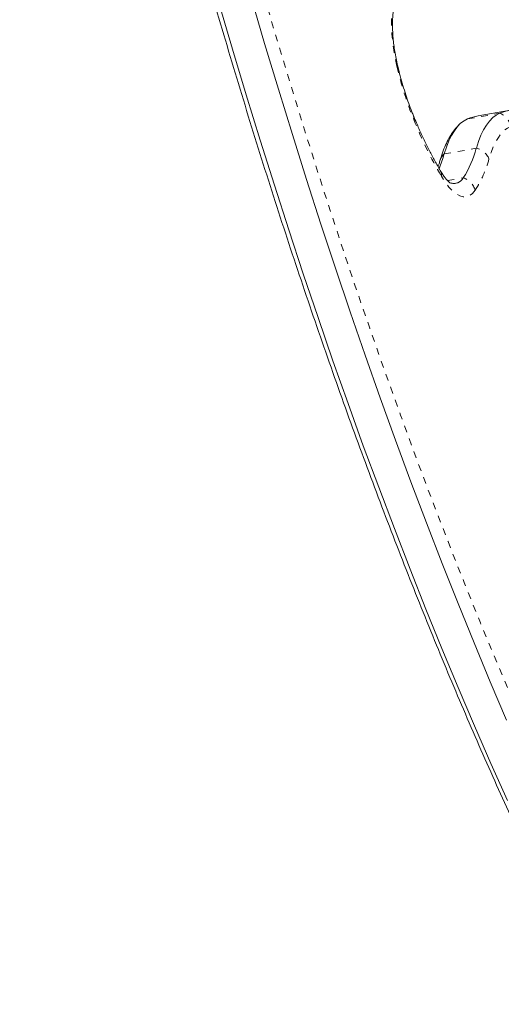
# Model space of a CAD drawing. Extents: x 2528 to 2788, y -1066 to -718.
# Drawn here: x 2631 to 2638, y -957 to -942 of the extents above; entities that cross this region are included whole.
import ezdxf

# ---------------------------------------------------------------- set-up
doc = ezdxf.new("R2010")
doc.units = 0
doc.header["$LTSCALE"] = 0.125
doc.header["$MEASUREMENT"] = 0
doc.linetypes.add('PHANTOM', pattern=[0.5, 0.25, -0.05, 0.05, -0.05, 0.05, -0.05])
doc.layers.add('CONTOUR', color=7, linetype='CONTINUOUS')

msp = doc.modelspace()

# ---------------------------------------------------------------- linework, layer by layer
at = {"layer": 'CONTOUR', "linetype": 'PHANTOM', "lineweight": 0}
for p, q in [((2637.044, -943.877), (2637.514, -943.795)), ((2636.703, -944.387), (2637.172, -944.305)), ((2636.752, -944.776), (2636.981, -944.736))]:
    msp.add_line(p, q, dxfattribs=at)
at = {"layer": 'CONTOUR', "linetype": 'Continuous', "lineweight": 15}
msp.add_line((2637.669, -943.75), (2637.2, -943.832), dxfattribs=at)
at = {"layer": 'CONTOUR', "linetype": 'PHANTOM', "lineweight": 0, "flags": 128}
for points in [[(2631.234, -930.01), (2631.373, -930.754), (2631.517, -931.497), (2631.665, -932.237), (2631.816, -932.976), (2631.972, -933.713), (2632.132, -934.447), (2632.296, -935.178), (2632.464, -935.906), (2632.635, -936.631), (2632.81, -937.352), (2632.989, -938.07), (2633.172, -938.783), (2633.358, -939.492), (2633.547, -940.196), (2633.74, -940.895), (2633.937, -941.59), (2634.136, -942.279), (2634.339, -942.962), (2634.545, -943.639), (2634.754, -944.31), (2634.966, -944.975), (2635.181, -945.633), (2635.398, -946.285), (2635.619, -946.929), (2635.842, -947.566), (2636.067, -948.195), (2636.295, -948.817), (2636.526, -949.43), (2636.759, -950.036), (2636.994, -950.633), (2637.231, -951.221), (2637.471, -951.8), (2637.712, -952.371), (2637.955, -952.932), (2638.201, -953.483), (2638.447, -954.025), (2638.696, -954.557), (2638.946, -955.078), (2639.197, -955.59), (2639.45, -956.091), (2639.704, -956.581)], [(2636.014, -943.11), (2635.989, -942.995), (2635.969, -942.877), (2635.953, -942.76), (2635.942, -942.644), (2635.936, -942.533), (2635.935, -942.427), (2635.939, -942.328), (2635.948, -942.238), (2635.963, -942.158), (2635.982, -942.089), (2636.006, -942.034), (2636.033, -941.991)], [(2637.672, -943.986), (2637.624, -944.011), (2637.577, -944.046), (2637.534, -944.091), (2637.492, -944.146), (2637.453, -944.211), (2637.418, -944.285), (2637.385, -944.368), (2637.355, -944.46)], [(2637.153, -944.916), (2637.115, -944.962), (2637.072, -944.994), (2637.027, -945.01), (2636.98, -945.012), (2636.93, -944.998), (2636.878, -944.97), (2636.825, -944.927), (2636.771, -944.87), (2636.717, -944.799), (2636.664, -944.714)]]:
    msp.add_lwpolyline(points, dxfattribs=at)
at = {"layer": 'CONTOUR', "linetype": 'Continuous', "lineweight": 15, "flags": 128}
for points in [[(2637.624, -953.81), (2637.383, -953.27), (2637.144, -952.721), (2636.906, -952.163), (2636.671, -951.596), (2636.437, -951.021), (2636.206, -950.438), (2635.977, -949.846), (2635.75, -949.246), (2635.525, -948.639), (2635.303, -948.024), (2635.083, -947.402), (2634.865, -946.772), (2634.65, -946.136), (2634.438, -945.493), (2634.229, -944.844), (2634.022, -944.188), (2633.819, -943.526), (2633.618, -942.859), (2633.42, -942.186)], [(2637.624, -953.81), (2637.383, -953.27), (2637.144, -952.721), (2636.906, -952.163), (2636.671, -951.596), (2636.437, -951.021), (2636.206, -950.438), (2635.977, -949.846), (2635.75, -949.246), (2635.525, -948.639), (2635.303, -948.024), (2635.083, -947.402), (2634.865, -946.772), (2634.65, -946.136), (2634.438, -945.493), (2634.229, -944.844), (2634.022, -944.188), (2633.819, -943.526), (2633.618, -942.859), (2633.42, -942.186)], [(2637.613, -952.639), (2637.375, -952.081), (2637.14, -951.514), (2636.907, -950.939), (2636.675, -950.356), (2636.446, -949.764), (2636.219, -949.164), (2635.994, -948.557), (2635.772, -947.942), (2635.552, -947.32), (2635.334, -946.69), (2635.12, -946.054), (2634.907, -945.411), (2634.698, -944.762), (2634.491, -944.106), (2634.288, -943.444), (2634.087, -942.777), (2633.889, -942.104)], [(2637.613, -952.639), (2637.375, -952.081), (2637.14, -951.514), (2636.907, -950.939), (2636.675, -950.356), (2636.446, -949.764), (2636.219, -949.164), (2635.994, -948.557), (2635.772, -947.942), (2635.552, -947.32), (2635.334, -946.69), (2635.12, -946.054), (2634.907, -945.411), (2634.698, -944.762), (2634.491, -944.106), (2634.288, -943.444), (2634.087, -942.777), (2633.889, -942.104)], [(2637.172, -944.305), (2637.204, -944.206), (2637.239, -944.116), (2637.278, -944.037), (2637.32, -943.967), (2637.364, -943.908), (2637.412, -943.859), (2637.461, -943.821), (2637.514, -943.795)], [(2637.172, -944.305), (2637.204, -944.206), (2637.239, -944.116), (2637.278, -944.037), (2637.32, -943.967), (2637.364, -943.908), (2637.412, -943.859), (2637.461, -943.821), (2637.514, -943.795)], [(2636.703, -944.387), (2636.735, -944.288), (2636.77, -944.198), (2636.809, -944.119), (2636.851, -944.049), (2636.895, -943.99), (2636.942, -943.941), (2636.992, -943.903), (2637.044, -943.877)], [(2636.703, -944.387), (2636.735, -944.288), (2636.77, -944.198), (2636.809, -944.119), (2636.851, -944.049), (2636.895, -943.99), (2636.942, -943.941), (2636.992, -943.903), (2637.044, -943.877)]]:
    msp.add_lwpolyline(points, dxfattribs=at)
at = {"layer": 'CONTOUR', "linetype": 'PHANTOM', "lineweight": 0}
for centre, radius, start, end in [((2636.005, -943.095), 0.0179, 300.7521, 4.0723), ((2641.08, -941.94), 5.199, 193.0091, 202.0028), ((2637.419, -944.034), 0.258, 10.7344, 68.4915), ((2636.173, -943.866), 0.0893, 345.8689, 21.4489), ((2642.431, -941.382), 6.661, 202.0962, 210.0188), ((2636.812, -944.522), 0.173, 129.0508, 163.1149), ((2637.109, -944.565), 0.268, 23.1272, 76.3917), ((2635.796, -944.043), 1.614, 327.2426, 345.0059), ((2636.518, -944.702), 0.147, 355.1203, 29.8958), ((2636.896, -944.99), 0.268, 16.0919, 71.428)]:
    msp.add_arc(centre, radius, start, end, dxfattribs=at)
at = {"layer": 'CONTOUR', "linetype": 'Continuous', "lineweight": 15}
for centre, radius, start, end in [((2637.804, -944.52), 0.781, 84.2315, 111.7942), ((2637.335, -944.601), 0.781, 99.9487, 111.8199), ((2634.773, -943.83), 2.008, 337.4401, 343.891), ((2635.697, -943.91), 1.526, 327.2415, 345.0062), ((2636.844, -944.663), 0.155, 242.3993, 331.8739), ((2636.845, -944.664), 0.154, 250.0376, 332.0908)]:
    msp.add_arc(centre, radius, start, end, dxfattribs=at)
for points, knots in [([(2630.519, -930.137), (2630.541, -930.259), (2630.607, -930.611), (2630.717, -931.194), (2630.853, -931.884), (2630.991, -932.572), (2631.133, -933.259), (2631.279, -933.944), (2631.428, -934.627), (2631.581, -935.307), (2631.736, -935.985), (2631.895, -936.659), (2632.058, -937.331), (2632.223, -938), (2632.392, -938.665), (2632.564, -939.326), (2632.739, -939.983), (2632.917, -940.637), (2633.097, -941.286), (2633.281, -941.931), (2633.468, -942.571), (2633.657, -943.206), (2633.849, -943.836), (2634.043, -944.46), (2634.24, -945.08), (2634.44, -945.693), (2634.642, -946.301), (2634.847, -946.903), (2635.054, -947.498), (2635.263, -948.087), (2635.475, -948.67), (2635.688, -949.246), (2635.904, -949.814), (2636.122, -950.376), (2636.341, -950.93), (2636.563, -951.477), (2636.786, -952.017), (2637.011, -952.548), (2637.238, -953.072), (2637.467, -953.587), (2637.697, -954.094), (2637.928, -954.593), (2638.161, -955.083), (2638.395, -955.565), (2638.631, -956.037), (2638.837, -956.442), (2638.965, -956.686), (2639.014, -956.78)], [0, 0, 0, 0, 0.011916, 0.034557, 0.057197, 0.079838, 0.102479, 0.125119, 0.147761, 0.170402, 0.193044, 0.215686, 0.238328, 0.260971, 0.283614, 0.306257, 0.328901, 0.351546, 0.374191, 0.396837, 0.419484, 0.442131, 0.464779, 0.487428, 0.510077, 0.532728, 0.55538, 0.578032, 0.600686, 0.623341, 0.645997, 0.668655, 0.691314, 0.713975, 0.736637, 0.759301, 0.781966, 0.804634, 0.827303, 0.849975, 0.872649, 0.895325, 0.918004, 0.940686, 0.96337, 0.986057, 1, 1, 1, 1]), ([(2636.023, -943.094), (2636.019, -943.077), (2636.008, -943.028), (2635.992, -942.946), (2635.976, -942.847), (2635.963, -942.749), (2635.955, -942.653), (2635.95, -942.562), (2635.949, -942.477), (2635.952, -942.4), (2635.958, -942.333), (2635.967, -942.277), (2635.976, -942.235), (2635.985, -942.207), (2635.992, -942.191), (2635.993, -942.189), (2635.994, -942.189)], [0, 0, 0, 0, 0.04252, 0.123614, 0.20487, 0.286093, 0.367017, 0.447394, 0.526939, 0.605293, 0.682012, 0.756554, 0.828292, 0.889462, 0.947089, 1, 1, 1, 1]), ([(2636.256, -943.833), (2636.248, -943.813), (2636.224, -943.755), (2636.186, -943.653), (2636.143, -943.526), (2636.102, -943.392), (2636.063, -943.255), (2636.038, -943.154), (2636.025, -943.101), (2636.023, -943.094)], [0, 0, 0, 0, 0.093748, 0.269846, 0.4468, 0.624643, 0.803171, 0.973069, 1, 1, 1, 1]), ([(2636.645, -944.629), (2636.631, -944.605), (2636.591, -944.537), (2636.526, -944.417), (2636.449, -944.265), (2636.373, -944.104), (2636.309, -943.959), (2636.27, -943.867), (2636.256, -943.833)], [0, 0, 0, 0, 0.104354, 0.299405, 0.495076, 0.691465, 0.888469, 1, 1, 1, 1]), ([(2636.939, -943.945), (2636.935, -943.949), (2636.909, -943.97), (2636.865, -944.02), (2636.809, -944.095), (2636.757, -944.184), (2636.71, -944.285), (2636.673, -944.382), (2636.653, -944.447), (2636.646, -944.472)], [0, 0, 0, 0, 0.028462, 0.181483, 0.344724, 0.518667, 0.701238, 0.888443, 1, 1, 1, 1]), ([(2636.646, -944.472), (2636.64, -944.491), (2636.629, -944.527), (2636.618, -944.559), (2636.613, -944.573)], [0, 0, 0, 0, 0.552375, 1, 1, 1, 1]), ([(2636.79, -944.808), (2636.789, -944.808), (2636.789, -944.808), (2636.776, -944.799), (2636.756, -944.781), (2636.729, -944.752), (2636.698, -944.712), (2636.669, -944.67), (2636.651, -944.639), (2636.645, -944.629)], [0, 0, 0, 0, 0.11775, 0.268939, 0.421522, 0.578699, 0.741826, 0.910951, 1, 1, 1, 1])]:
    msp.add_open_spline(points, degree=3, knots=knots, dxfattribs=at)

doc.saveas('drawing.dxf')
